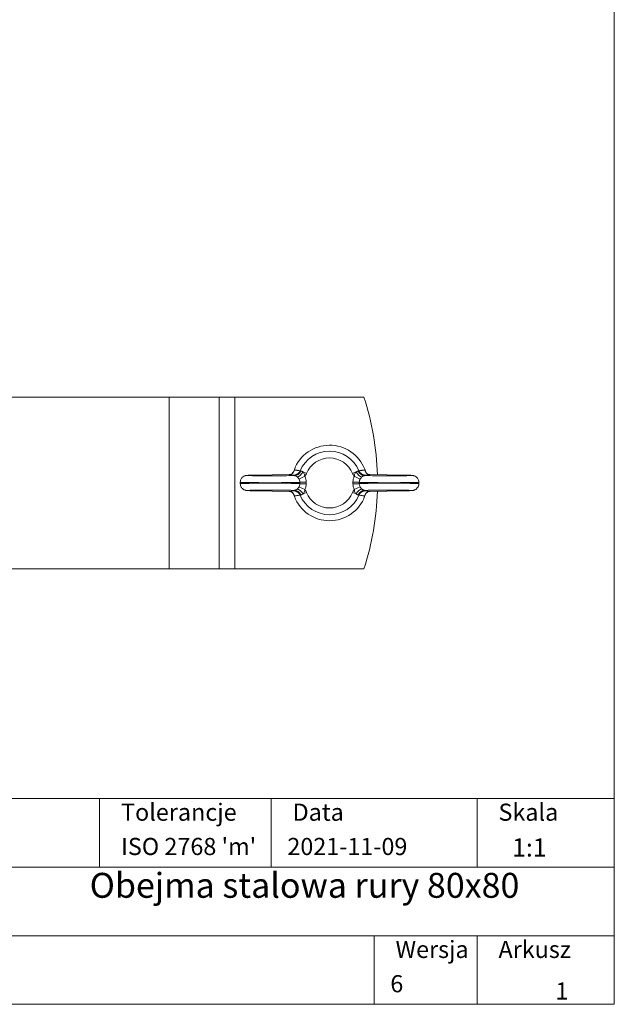
# Model space of a CAD drawing. Units: millimetres. Extents: x 0 to 1300, y -307 to 594.
# Drawn here: x 553 to 640, y 0 to 144 of the extents above; entities that cross this region are included whole.
import ezdxf

# ---------------------------------------------------------------- set-up
doc = ezdxf.new("R2010")
doc.units = ezdxf.units.MM
for name, color, linetype, lineweight in [('CIĄGŁA', 7, 'Continuous', 0), ('TANGENT EDGES', 7, 'Continuous', 0), ('VISIBLE', 7, 'Continuous', 0)]:
    doc.layers.add(name, color=color, linetype=linetype, lineweight=lineweight)
doc.styles.get("Standard").update_dxf_attribs({"font": 'arial.ttf'})

msp = doc.modelspace()

# ---------------------------------------------------------------- linework, layer by layer
at = {"color": 7, "linetype": 'Continuous', "lineweight": 0}
for p, q in [((470, 30), (640, 30)), ((565, 30), (565, 20)), ((590, 20), (590, 30)), ((620, 20), (620, 30)), ((470, 20), (640, 20)), ((545, 10), (640, 10)), ((605, 0), (605, 10)), ((620, 10), (620, 0))]:
    msp.add_line(p, q, dxfattribs=at)
at = {"layer": 'CIĄGŁA'}
for p, q in [((640, 287), (640, 0)), ((640, 0), (440, 0))]:
    msp.add_line(p, q, dxfattribs=at)
at = {"layer": 'TANGENT EDGES'}
for p, q in [((575.1549, 63.4828), (575.1549, 88.4828)), ((584.7049, 63.4828), (584.7049, 88.4828)), ((594.2265, 77.7536), (594.3154, 77.7168)), ((594.6415, 77.5819), (595.1397, 77.3757)), ((602.3684, 77.5819), (601.8702, 77.3757)), ((602.7834, 77.7536), (602.6945, 77.7168)), ((587.6104, 77.1244), (592.6606, 77.2036)), ((592.6606, 77.2036), (593.2704, 77.1365)), ((593.2704, 77.1365), (592.9194, 77.1365)), ((592.9194, 77.1365), (593.1573, 77.0859)), ((593.1093, 77.1175), (593.1821, 77.1031)), ((593.2704, 77.1365), (593.2704, 77.1205)), ((594.8992, 76.9513), (594.0514, 76.5511)), ((594.1683, 76.0989), (595.0905, 76.0989)), ((595.0905, 75.8667), (595.0905, 76.0989)), ((601.9194, 76.0989), (601.9194, 75.8667)), ((602.8416, 76.0989), (601.9194, 76.0989)), ((602.9585, 76.5511), (602.1106, 76.9513)), ((603.7395, 77.1365), (604.3493, 77.2036)), ((604.0905, 77.1365), (603.7395, 77.1365)), ((603.7395, 77.1205), (603.7395, 77.1365)), ((603.8277, 77.1031), (603.9006, 77.1175)), ((603.8526, 77.0859), (604.0905, 77.1365)), ((604.3493, 77.2036), (609.3995, 77.1244)), ((592.6606, 74.762), (587.6104, 74.8411)), ((593.2704, 74.8291), (592.6606, 74.762)), ((593.1573, 74.8796), (592.9194, 74.8291)), ((592.9194, 74.8291), (593.2704, 74.8291)), ((593.1821, 74.8624), (593.1093, 74.8481)), ((593.2704, 74.8451), (593.2704, 74.8291)), ((594.0514, 75.4145), (594.8992, 75.0142)), ((594.1683, 75.8667), (595.0905, 75.8667)), ((602.8416, 75.8667), (601.9194, 75.8667)), ((602.1106, 75.0142), (602.9585, 75.4145)), ((603.7395, 74.8291), (603.7395, 74.8451)), ((603.7395, 74.8291), (604.0905, 74.8291)), ((604.3493, 74.762), (603.7395, 74.8291)), ((603.8277, 74.8624), (603.9006, 74.8481)), ((604.0905, 74.8291), (603.8526, 74.8796)), ((609.3995, 74.8411), (604.3493, 74.762)), ((594.3154, 74.2487), (594.2265, 74.2119)), ((595.1397, 74.5899), (594.6415, 74.3837)), ((601.8702, 74.5899), (602.3684, 74.3837)), ((602.6945, 74.2487), (602.7834, 74.2119))]:
    msp.add_line(p, q, dxfattribs=at)
for radius, start, end in [(4.6305, 22.48466, 157.51534), (3.6421, 22.48466, 157.51534), (4.6305, 202.48466, 337.51534), (3.6421, 202.48466, 337.51534)]:
    msp.add_arc((598.5049, 75.9828), radius, start, end, dxfattribs=at)
for centre, major_axis, ratio, start_param, end_param in [((593.4911, 78.058), (-0.2418, -0.9703), 0.89012448, 0.0880772, 1.43866425), ((594.1433, 77.7881), (0.5247, 0.8513), 0.53427857, 3.40274785, 4.79833561), ((602.8665, 77.7881), (0.5247, -0.8513), 0.53427857, -1.65674295, -0.26115519), ((603.5188, 78.058), (0.2418, -0.9703), 0.89012452, -1.43866422, -0.08807712), ((589.8367, 76.0813), (4.3318, 0), 0.01342552, 3.14159265, 6.28318531), ((589.8367, 77.0812), (-3.3318, 0), 0.01745506, -0.83898248, 3.22356753), ((587.6104, 76.1246), (-0.0157, 0.9999), 0.66817472, -0.02345955, 0), ((592.6606, 76.2038), (-0.0157, 0.9999), 0.66817472, -0.02345955, 0), ((592.9194, 76.1366), (1.1692, -0.1303), 0.84845353, -4.78049805, -4.61812465), ((592.9194, 76.1366), (2.171, -0.0221), 0.46050301, -4.87006413, -4.70769072), ((593.2704, 78.1044), (-0.1647, -0.9863), 0.67138003, 0.00538324, 0.24374476), ((593.1573, 76.0861), (0.2078, 0.9782), 0.99649116, 0, 0.21005773), ((593.0837, 76.1017), (1.9632, -0.4171), 0.99649116, 0.20862867, 0.64873683), ((603.9261, 76.1017), (-1.9632, -0.4171), 0.99649116, -0.64873683, -0.20862867), ((607.1732, 76.0813), (4.3318, 0), 0.01342552, 3.14159265, 6.28318531), ((603.8526, 76.0861), (-0.2078, 0.9782), 0.99649116, -0.21005773, 0), ((607.1732, 77.0812), (-3.3318, 0), 0.01745506, -0.08197488, 3.98057513), ((604.0905, 76.1366), (-2.171, -0.0221), 0.46050301, -1.57549459, -1.41312118), ((603.7395, 78.1044), (0.1647, -0.9863), 0.67138003, -0.24374476, -0.00538324), ((604.0905, 76.1366), (-1.1692, -0.1303), 0.84845353, -1.66506066, -1.50268726), ((604.3493, 76.2038), (0.0157, 0.9999), 0.66817472, 0, 0.02345955), ((609.3995, 76.1246), (0.0157, 0.9999), 0.66817472, 0, 0.02345955), ((589.8367, 75.8842), (4.3318, 0), 0.01342552, 0, 3.14159265), ((589.8367, 74.8844), (3.3318, 0), 0.01745506, 6.20121043, 10.26376044), ((587.6104, 75.841), (-0.0157, -0.9999), 0.66817472, 0, 0.02345955), ((592.6606, 75.7618), (-0.0157, -0.9999), 0.66817472, 0, 0.02345955), ((592.9194, 75.8289), (1.1692, 0.1303), 0.84845353, 4.61812465, 4.78049805), ((592.9194, 75.8289), (2.171, 0.0221), 0.46050301, 4.70769072, 4.87006413), ((593.2704, 73.8612), (-0.1647, 0.9863), 0.67138003, -0.24374476, -0.00538324), ((593.1573, 75.8795), (0.2078, -0.9782), 0.99649116, -0.21005773, 0), ((593.4911, 73.9075), (-0.2418, 0.9703), 0.89012452, -1.43866422, -0.08807712), ((594.1433, 74.1775), (-0.5247, 0.8513), 0.53427857, -1.65674296, -0.26115519), ((593.0837, 75.8639), (1.9632, 0.4171), 0.99649116, 5.63444848, 6.07455663), ((603.9261, 75.8639), (-1.9632, 0.4171), 0.99649116, 0.20862867, 0.64873683), ((602.8665, 74.1775), (-0.5247, -0.8513), 0.53427857, -2.87612224, -1.4848497), ((603.5188, 73.9075), (0.2418, 0.9703), 0.89012452, 0.0880771, 1.43866422), ((607.1732, 75.8842), (4.3318, 0), 0.01342552, 0, 3.14159265), ((603.8526, 75.8795), (-0.2078, -0.9782), 0.99649116, 0, 0.21005773), ((607.1732, 74.8844), (3.3318, 0), 0.01745506, 5.44420283, 9.50675284), ((603.7395, 73.8612), (0.1647, 0.9863), 0.67138003, 0.00538324, 0.24374476), ((604.0905, 75.8289), (-2.171, 0.0221), 0.46050301, 1.41312118, 1.57549459), ((604.0905, 75.8289), (-1.1692, 0.1303), 0.84845353, 1.50268725, 1.66506066), ((604.3493, 75.7618), (0.0157, -0.9999), 0.66817472, -0.02345955, 0), ((609.3995, 75.841), (0.0157, -0.9999), 0.66817472, -0.02345955, 0)]:
    msp.add_ellipse(centre, major_axis=major_axis, ratio=ratio, start_param=start_param, end_param=end_param, dxfattribs=at)
for points, knots in [([(593.3943, 77.8807), (593.3543, 77.7391), (593.2901, 77.6126), (593.2125, 77.5115), (593.1372, 77.4134), (593.0493, 77.3381), (592.9562, 77.2868), (592.8981, 77.2548), (592.8374, 77.2318), (592.776, 77.2182), (592.7376, 77.2097), (592.699, 77.2049), (592.6606, 77.2036)], [0, 0, 0, 0, 0.092286814, 0.092286814, 0.092286814, 0.181777057, 0.181777057, 0.181777057, 0.23770846, 0.23770846, 0.23770846, 0.272665586, 0.272665586, 0.272665586, 0.272665586]), ([(594.2265, 77.7536), (594.2068, 77.707), (594.1833, 77.6614), (594.1129, 77.5482), (594.0607, 77.4838), (593.9077, 77.3361), (593.7933, 77.2624), (593.5445, 77.1623), (593.4072, 77.1361), (593.2704, 77.1365)], [-0.236668099, -0.236668099, -0.236668099, -0.236668099, -0.206326035, -0.206326035, -0.157778733, -0.157778733, -0.080103049, -0.080103049, 0, 0, 0, 0]), ([(593.2704, 77.1205), (593.3054, 77.1203), (593.3356, 77.1217), (593.3632, 77.1238), (593.4073, 77.1272), (593.4443, 77.1325), (593.478, 77.1387), (593.532, 77.1486), (593.5775, 77.1608), (593.6188, 77.1741), (593.6849, 77.1955), (593.7396, 77.2196), (593.7881, 77.2446), (593.8656, 77.2846), (593.9264, 77.327), (593.9765, 77.367), (594.0566, 77.4309), (594.1088, 77.4877), (594.1482, 77.5324), (594.2112, 77.6039), (594.2437, 77.6472), (594.2715, 77.6767), (594.2882, 77.6944), (594.3023, 77.7072), (594.3154, 77.7168)], [-0.0591813791, -0.0591813791, -0.0591813791, -0.0591813791, -0.0580674281, -0.0580674281, -0.0580674281, -0.0562851066, -0.0562851066, -0.0562851066, -0.0534333922, -0.0534333922, -0.0534333922, -0.0488706492, -0.0488706492, -0.0488706492, -0.0415702603, -0.0415702603, -0.0415702603, -0.0298896381, -0.0298896381, -0.0298896381, -0.0112006426, -0.0112006426, -0.0112006426, 0, 0, 0, 0]), ([(593.3943, 77.8807), (593.4541, 77.8719), (593.5139, 77.863), (593.5738, 77.854), (593.6291, 77.8457), (593.6845, 77.8374), (593.7399, 77.829), (593.7745, 77.8237), (593.8092, 77.8185), (593.8438, 77.8132), (593.8785, 77.8079), (593.9131, 77.8025), (593.9478, 77.7972), (594.0033, 77.7886), (594.0588, 77.78), (594.1143, 77.7713), (594.1517, 77.7655), (594.1891, 77.7596), (594.2265, 77.7536)], [0.234308497, 0.234308497, 0.234308497, 0.234308497, 0.351038588, 0.351038588, 0.351038588, 0.459050461, 0.459050461, 0.459050461, 0.526557882, 0.526557882, 0.526557882, 0.594065302, 0.594065302, 0.594065302, 0.702077175, 0.702077175, 0.702077175, 0.774823018, 0.774823018, 0.774823018, 0.774823018]), ([(594.6415, 77.5819), (594.6261, 77.5941), (594.6105, 77.6053), (594.5949, 77.6154), (594.57, 77.6316), (594.5451, 77.6451), (594.5208, 77.6566), (594.4819, 77.6749), (594.4448, 77.6876), (594.4105, 77.697), (594.3752, 77.7067), (594.343, 77.7127), (594.3154, 77.7168)], [0, 0, 0, 0, 0.01363333, 0.01363333, 0.01363333, 0.035446659, 0.035446659, 0.035446659, 0.070347984, 0.070347984, 0.070347984, 0.106339976, 0.106339976, 0.106339976, 0.106339976]), ([(594.8992, 76.9513), (594.8955, 76.9841), (594.8906, 77.0167), (594.8846, 77.0487), (594.8749, 77.1001), (594.8623, 77.1502), (594.8472, 77.1981), (594.8231, 77.2748), (594.7928, 77.3455), (594.7582, 77.4094), (594.7225, 77.4754), (594.6824, 77.5335), (594.6415, 77.5819)], [0, 0, 0, 0, 0.015323597, 0.015323597, 0.015323597, 0.039841353, 0.039841353, 0.039841353, 0.079069761, 0.079069761, 0.079069761, 0.119524057, 0.119524057, 0.119524057, 0.119524057]), ([(602.3684, 77.5819), (602.3274, 77.5335), (602.2874, 77.4754), (602.2517, 77.4094), (602.2171, 77.3455), (602.1868, 77.2748), (602.1627, 77.1981), (602.1476, 77.1502), (602.135, 77.1001), (602.1253, 77.0487), (602.1193, 77.0167), (602.1144, 76.9841), (602.1106, 76.9513)], [0, 0, 0, 0, 0.040454296, 0.040454296, 0.040454296, 0.079682704, 0.079682704, 0.079682704, 0.104200459, 0.104200459, 0.104200459, 0.119524056, 0.119524056, 0.119524056, 0.119524056]), ([(602.3684, 77.5819), (602.3967, 77.6044), (602.4256, 77.6231), (602.454, 77.6387), (602.4995, 77.6637), (602.5437, 77.6806), (602.584, 77.6926), (602.6252, 77.7049), (602.6628, 77.7121), (602.6945, 77.7168)], [-1.58314499, -1.58314499, -1.58314499, -1.58314499, -1.558109291, -1.558109291, -1.558109291, -1.518052173, -1.518052173, -1.518052173, -1.477030698, -1.477030698, -1.477030698, -1.477030698]), ([(602.6945, 77.7168), (602.7034, 77.7103), (602.7127, 77.7023), (602.723, 77.6924), (602.7394, 77.6764), (602.7579, 77.6556), (602.7824, 77.6263), (602.8215, 77.5795), (602.8722, 77.5074), (602.987, 77.4059), (603.0463, 77.3536), (603.123, 77.2944), (603.2312, 77.2398), (603.3395, 77.1851), (603.4244, 77.1185), (603.7395, 77.1205)], [-0.0591760266, -0.0591760266, -0.0591760266, -0.0591760266, -0.0515893565, -0.0515893565, -0.0515893565, -0.0394506844, -0.0394506844, -0.0394506844, -0.020028809, -0.020028809, -0.020028809, -0.0100144045, -0.0100144045, -0.0100144045, 0, 0, 0, 0]), ([(602.7834, 77.7536), (602.8207, 77.7596), (602.8581, 77.7654), (602.8954, 77.7713), (602.9509, 77.78), (603.0064, 77.7886), (603.0619, 77.7972), (603.0966, 77.8025), (603.1312, 77.8078), (603.1659, 77.8131), (603.2006, 77.8184), (603.2352, 77.8237), (603.2698, 77.829), (603.3253, 77.8374), (603.3807, 77.8457), (603.436, 77.854), (603.4959, 77.863), (603.5557, 77.8719), (603.6156, 77.8807)], [0.278483852, 0.278483852, 0.278483852, 0.278483852, 0.351102287, 0.351102287, 0.351102287, 0.45913376, 0.45913376, 0.45913376, 0.52665343, 0.52665343, 0.52665343, 0.594173101, 0.594173101, 0.594173101, 0.702204574, 0.702204574, 0.702204574, 0.818998368, 0.818998368, 0.818998368, 0.818998368]), ([(603.7395, 77.1365), (603.6711, 77.1363), (603.6024, 77.1427), (603.5353, 77.1555), (603.4703, 77.168), (603.4062, 77.1865), (603.3448, 77.2108), (603.3064, 77.226), (603.2689, 77.2434), (603.2324, 77.2631), (603.2096, 77.2754), (603.1873, 77.2886), (603.1655, 77.3026), (603.1437, 77.3166), (603.1224, 77.3314), (603.1018, 77.3469), (603.0688, 77.3718), (603.0374, 77.3986), (603.008, 77.427), (602.9609, 77.4725), (602.9181, 77.5227), (602.8807, 77.5767), (602.8421, 77.6324), (602.8094, 77.692), (602.7834, 77.7536)], [-0.236668099, -0.236668099, -0.236668099, -0.236668099, -0.196616575, -0.196616575, -0.196616575, -0.157778733, -0.157778733, -0.157778733, -0.133505082, -0.133505082, -0.133505082, -0.11833405, -0.11833405, -0.11833405, -0.103163018, -0.103163018, -0.103163018, -0.078889366, -0.078889366, -0.078889366, -0.040051525, -0.040051525, -0.040051525, 0, 0, 0, 0]), ([(603.6156, 77.8807), (603.6556, 77.7391), (603.7198, 77.6126), (603.7974, 77.5115), (603.8727, 77.4134), (603.9606, 77.3381), (604.0536, 77.2868), (604.1118, 77.2548), (604.1725, 77.2318), (604.2339, 77.2182), (604.2723, 77.2097), (604.3109, 77.2049), (604.3493, 77.2036)], [-0.272665793, -0.272665793, -0.272665793, -0.272665793, -0.180378909, -0.180378909, -0.180378909, -0.090888598, -0.090888598, -0.090888598, -0.034957154, -0.034957154, -0.034957154, -0.000000001, -0.000000001, -0.000000001, -0.000000001]), ([(595.1397, 77.3757), (595.101, 77.2822), (595.0549, 77.1911), (594.97, 77.0515), (594.9358, 77.0006), (594.8993, 76.9514)], [-0.2366680995, -0.2366680995, -0.2366680995, -0.2366680995, -0.2063260355, -0.2063260355, -0.1881083387, -0.1881083387, -0.1881083387, -0.1881083387]), ([(602.1106, 76.9514), (602.0936, 76.9743), (602.077, 76.9977), (601.9854, 77.133), (601.9212, 77.2523), (601.8702, 77.3757)], [-0.0485597619, -0.0485597619, -0.0485597619, -0.0485597619, -0.0400515245, -0.0400515245, 0, 0, 0, 0]), ([(593.3943, 74.0849), (593.3543, 74.2265), (593.2901, 74.3529), (593.2125, 74.4541), (593.1372, 74.5522), (593.0493, 74.6275), (592.9562, 74.6788), (592.8981, 74.7108), (592.8374, 74.7338), (592.776, 74.7474), (592.7376, 74.7559), (592.699, 74.7607), (592.6606, 74.762)], [-0.272665793, -0.272665793, -0.272665793, -0.272665793, -0.180378909, -0.180378909, -0.180378909, -0.090888598, -0.090888598, -0.090888598, -0.034957154, -0.034957154, -0.034957154, -0.000000001, -0.000000001, -0.000000001, -0.000000001]), ([(594.3154, 74.2487), (594.3065, 74.2553), (594.2972, 74.2633), (594.2869, 74.2732), (594.2705, 74.2891), (594.252, 74.31), (594.2275, 74.3393), (594.1884, 74.3861), (594.1377, 74.4582), (594.0228, 74.5597), (593.9636, 74.612), (593.8869, 74.6712), (593.7786, 74.7258), (593.6704, 74.7804), (593.5854, 74.8471), (593.2704, 74.8451)], [-0.0591760279, -0.0591760279, -0.0591760279, -0.0591760279, -0.0515893577, -0.0515893577, -0.0515893577, -0.0394506853, -0.0394506853, -0.0394506853, -0.0200288094, -0.0200288094, -0.0200288094, -0.0100144047, -0.0100144047, -0.0100144047, 0, 0, 0, 0]), ([(593.2704, 74.8291), (593.4072, 74.8295), (593.5445, 74.8033), (593.6708, 74.7525), (593.7933, 74.7032), (593.9077, 74.6295), (594.0019, 74.5386), (594.0607, 74.4818), (594.1129, 74.4174), (594.1562, 74.3477), (594.1833, 74.3042), (594.2068, 74.2586), (594.2265, 74.2119)], [-0.236668099, -0.236668099, -0.236668099, -0.236668099, -0.15656505, -0.15656505, -0.15656505, -0.078889366, -0.078889366, -0.078889366, -0.030342064, -0.030342064, -0.030342064, 0, 0, 0, 0]), ([(594.6415, 74.3837), (594.6824, 74.432), (594.7225, 74.4902), (594.7582, 74.5561), (594.7928, 74.6201), (594.8231, 74.6908), (594.8472, 74.7675), (594.8623, 74.8154), (594.8749, 74.8655), (594.8846, 74.9168), (594.8906, 74.9489), (594.8955, 74.9815), (594.8992, 75.0142)], [0, 0, 0, 0, 0.040454296, 0.040454296, 0.040454296, 0.079682704, 0.079682704, 0.079682704, 0.10420046, 0.10420046, 0.10420046, 0.119524057, 0.119524057, 0.119524057, 0.119524057]), ([(594.8993, 75.0141), (594.9358, 74.965), (594.97, 74.9141), (595.0549, 74.7745), (595.101, 74.6834), (595.1397, 74.5899)], [-0.0485597614, -0.0485597614, -0.0485597614, -0.0485597614, -0.030342064, -0.030342064, 0, 0, 0, 0]), ([(601.8702, 74.5899), (601.9212, 74.7133), (601.9854, 74.8326), (602.077, 74.9679), (602.0936, 74.9912), (602.1106, 75.0142)], [-0.2366680995, -0.2366680995, -0.2366680995, -0.2366680995, -0.196616575, -0.196616575, -0.1881083376, -0.1881083376, -0.1881083376, -0.1881083376]), ([(602.3684, 74.3837), (602.3274, 74.432), (602.2874, 74.4902), (602.2517, 74.5561), (602.2171, 74.6201), (602.1868, 74.6908), (602.1627, 74.7675), (602.1476, 74.8154), (602.135, 74.8655), (602.1253, 74.9168), (602.1193, 74.9489), (602.1144, 74.9815), (602.1106, 75.0142)], [-0.119524057, -0.119524057, -0.119524057, -0.119524057, -0.079069761, -0.079069761, -0.079069761, -0.039841353, -0.039841353, -0.039841353, -0.015323598, -0.015323598, -0.015323598, -0.000000001, -0.000000001, -0.000000001, -0.000000001]), ([(602.6945, 74.2487), (602.7034, 74.2553), (602.7127, 74.2633), (602.723, 74.2732), (602.7394, 74.2891), (602.7579, 74.31), (602.7824, 74.3393), (602.8215, 74.3861), (602.8722, 74.4582), (602.987, 74.5597), (603.0463, 74.612), (603.123, 74.6712), (603.2312, 74.7258), (603.3395, 74.7804), (603.4244, 74.8471), (603.7395, 74.8451)], [0.0000000062, 0.0000000062, 0.0000000062, 0.0000000062, 0.0075866763, 0.0075866763, 0.0075866763, 0.0197253484, 0.0197253484, 0.0197253484, 0.0391472238, 0.0391472238, 0.0391472238, 0.0491616283, 0.0491616283, 0.0491616283, 0.0591760328, 0.0591760328, 0.0591760328, 0.0591760328]), ([(602.7834, 74.2119), (602.8094, 74.2736), (602.8421, 74.3332), (602.9181, 74.4429), (602.9609, 74.4931), (603.0374, 74.567), (603.0688, 74.5938), (603.1224, 74.6342), (603.1437, 74.649), (603.1873, 74.677), (603.2096, 74.6902), (603.2689, 74.7222), (603.3064, 74.7396), (603.4062, 74.779), (603.4703, 74.7976), (603.6024, 74.8229), (603.6711, 74.8293), (603.7395, 74.8291)], [-0.2366681, -0.2366681, -0.2366681, -0.2366681, -0.196616575, -0.196616575, -0.157778733, -0.157778733, -0.133505082, -0.133505082, -0.11833405, -0.11833405, -0.103163018, -0.103163018, -0.078889367, -0.078889367, -0.040051525, -0.040051525, 0, 0, 0, 0]), ([(603.6156, 74.0849), (603.6556, 74.2265), (603.7198, 74.3529), (603.7974, 74.4541), (603.8727, 74.5522), (603.9606, 74.6275), (604.0536, 74.6788), (604.1118, 74.7108), (604.1725, 74.7338), (604.2339, 74.7474), (604.2723, 74.7559), (604.3109, 74.7607), (604.3493, 74.762)], [0, 0, 0, 0, 0.092286814, 0.092286814, 0.092286814, 0.181777057, 0.181777057, 0.181777057, 0.23770846, 0.23770846, 0.23770846, 0.272665586, 0.272665586, 0.272665586, 0.272665586]), ([(594.2265, 74.2119), (594.1891, 74.206), (594.1517, 74.2001), (594.1143, 74.1943), (594.0588, 74.1856), (594.0033, 74.177), (593.9478, 74.1684), (593.9131, 74.163), (593.8785, 74.1577), (593.8438, 74.1524), (593.8092, 74.1471), (593.7745, 74.1418), (593.7399, 74.1366), (593.6845, 74.1282), (593.6291, 74.1198), (593.5738, 74.1116), (593.5139, 74.1026), (593.4541, 74.0937), (593.3943, 74.0849)], [0.278292745, 0.278292745, 0.278292745, 0.278292745, 0.351038584, 0.351038584, 0.351038584, 0.459050456, 0.459050456, 0.459050456, 0.526557877, 0.526557877, 0.526557877, 0.594065297, 0.594065297, 0.594065297, 0.702077169, 0.702077169, 0.702077169, 0.818807261, 0.818807261, 0.818807261, 0.818807261]), ([(594.6415, 74.3837), (594.6132, 74.3612), (594.5843, 74.3425), (594.5559, 74.3269), (594.5104, 74.3019), (594.4662, 74.2849), (594.4259, 74.273), (594.3847, 74.2607), (594.3471, 74.2535), (594.3154, 74.2487)], [-1.58314499, -1.58314499, -1.58314499, -1.58314499, -1.558109291, -1.558109291, -1.558109291, -1.518052172, -1.518052172, -1.518052172, -1.477030699, -1.477030699, -1.477030699, -1.477030699]), ([(602.3684, 74.3837), (602.3967, 74.3612), (602.4256, 74.3425), (602.454, 74.3269), (602.4995, 74.3019), (602.5437, 74.2849), (602.584, 74.273), (602.6252, 74.2607), (602.6628, 74.2535), (602.6945, 74.2487)], [0, 0, 0, 0, 0.025035699, 0.025035699, 0.025035699, 0.065092818, 0.065092818, 0.065092818, 0.106114292, 0.106114292, 0.106114292, 0.106114292]), ([(603.6156, 74.0849), (603.5557, 74.0937), (603.4959, 74.1026), (603.436, 74.1116), (603.3807, 74.1199), (603.3253, 74.1282), (603.2698, 74.1366), (603.2352, 74.1419), (603.2006, 74.1471), (603.1659, 74.1524), (603.1312, 74.1577), (603.0966, 74.1631), (603.0619, 74.1684), (603.0064, 74.177), (602.9509, 74.1856), (602.8954, 74.1943), (602.8581, 74.2001), (602.8207, 74.206), (602.7834, 74.2119)], [0.234308497, 0.234308497, 0.234308497, 0.234308497, 0.35110229, 0.35110229, 0.35110229, 0.459133764, 0.459133764, 0.459133764, 0.526653435, 0.526653435, 0.526653435, 0.594173107, 0.594173107, 0.594173107, 0.702204581, 0.702204581, 0.702204581, 0.774823018, 0.774823018, 0.774823018, 0.774823018])]:
    msp.add_open_spline(points, degree=3, knots=knots, dxfattribs=at)
at = {"layer": 'VISIBLE'}
for p, q in [((507.0549, 88.4828), (575.1549, 88.4828)), ((575.1549, 88.4828), (582.4049, 88.4828)), ((584.7049, 88.4828), (582.4049, 88.4828)), ((582.4049, 63.4828), (582.4049, 88.4828)), ((603.5049, 88.4828), (584.7049, 88.4828)), ((593.4964, 78.2374), (593.5172, 78.3006)), ((585.5049, 76.0813), (585.5049, 75.8842)), ((592.6449, 77.2037), (587.5947, 77.1245)), ((593.1821, 77.1031), (593.3651, 77.0643)), ((594.1685, 76.0813), (594.1685, 75.8842)), ((602.8414, 76.0813), (602.8414, 75.8842)), ((603.8278, 77.1031), (603.6448, 77.0643)), ((604.365, 77.2037), (609.4152, 77.1245)), ((611.5049, 76.0813), (611.5049, 75.8842)), ((592.6449, 74.7619), (587.5947, 74.8411)), ((593.1821, 74.8624), (593.3651, 74.9013)), ((603.8278, 74.8624), (603.6448, 74.9013)), ((604.365, 74.7619), (609.4152, 74.8411)), ((603.5135, 73.7281), (603.4927, 73.665)), ((507.0549, 63.4828), (575.1549, 63.4828)), ((575.1549, 63.4828), (582.4049, 63.4828)), ((582.4049, 63.4828), (584.7049, 63.4828)), ((584.7049, 63.4828), (603.5049, 63.4828))]:
    msp.add_line(p, q, dxfattribs=at)
for centre, radius, start, end in [((565.4424, 75.9828), 40.0625, 1.721134, 18.180554), ((598.5049, 75.9828), 5.5, 16.796556, 155.075271), ((565.4424, 75.9828), 40.0625, 341.819446, 358.278866), ((598.5049, 75.9828), 5.5, 196.796556, 335.075271)]:
    msp.add_arc(centre, radius, start, end, dxfattribs=at)
for points, knots in [([(593.4964, 78.2375), (593.4343, 78.0449), (593.3748, 77.8452), (593.2999, 77.6689), (593.2597, 77.5986), (593.1618, 77.4624), (593.101, 77.4004), (592.9785, 77.3044), (592.9174, 77.2704), (592.797, 77.2229), (592.738, 77.2098), (592.6686, 77.2044), (592.6567, 77.2038), (592.6449, 77.2037)], [-0.042941772, -0.042941772, -0.042941772, -0.042941772, 0.0201797, 0.0201797, 0.070224945, 0.070224945, 0.133346417, 0.133346417, 0.196467888, 0.196467888, 0.25958936, 0.25958936, 0.272665586, 0.272665586, 0.272665586, 0.272665586]), ([(593.3943, 77.8807), (593.3951, 77.8839), (593.3959, 77.8872), (593.4262, 78.007), (593.4594, 78.1228), (593.4964, 78.2374)], [-0.001223839, -0.001223839, -0.001223839, -0.001223839, 0, 0, 0.0443541401, 0.0443541401, 0.0443541401, 0.0443541401]), ([(603.6156, 77.8807), (603.6162, 77.8794), (603.6168, 77.8781), (603.6394, 77.8312), (603.66, 77.7858), (603.6795, 77.7407)], [-0.0005059267, -0.0005059267, -0.0005059267, -0.0005059267, 0, 0, 0.017748091, 0.017748091, 0.017748091, 0.017748091]), ([(603.6795, 77.7407), (603.7131, 77.6628), (603.7538, 77.5929), (603.8411, 77.473), (603.8887, 77.4219), (603.9856, 77.3375), (604.0346, 77.3044), (604.1312, 77.2532), (604.1793, 77.2348), (604.2735, 77.2104), (604.3196, 77.2044), (604.365, 77.2037)], [-0.251155632, -0.251155632, -0.251155632, -0.251155632, -0.200924505, -0.200924505, -0.150693379, -0.150693379, -0.100462253, -0.100462253, -0.050231127, -0.050231127, -0.000000001, -0.000000001, -0.000000001, -0.000000001]), ([(587.5947, 77.1245), (587.4543, 77.1223), (587.3241, 77.1199), (587.0873, 77.1147), (586.9806, 77.1119), (586.7925, 77.1059), (586.7112, 77.1028), (586.5705, 77.0957), (586.5148, 77.0925), (586.4164, 77.0824), (586.3865, 77.0805), (586.2986, 77.0623), (586.2816, 77.0585), (586.2291, 77.0448), (586.1903, 77.0347), (586.0695, 76.9845), (585.9952, 76.9572), (585.8322, 76.8235), (585.7874, 76.7823), (585.6713, 76.6441), (585.5943, 76.5267), (585.5206, 76.2802), (585.5049, 76.181), (585.5049, 76.0813)], [-2.409778803, -2.409778803, -2.409778803, -2.409778803, -2.241982308, -2.241982308, -2.074185813, -2.074185813, -1.906389317, -1.906389317, -1.738592822, -1.738592822, -1.654694574, -1.654694574, -1.637715419, -1.637715419, -1.612802903, -1.612802903, -1.592086301, -1.592086301, -1.585453321, -1.585453321, -1.576011424, -1.576011424, -1.570796327, -1.570796327, -1.570796327, -1.570796327]), ([(594.1685, 76.0813), (594.1685, 76.1883), (594.1503, 76.2945), (594.0881, 76.4887), (594.0429, 76.5736), (593.938, 76.7292), (593.8788, 76.789), (593.7502, 76.902), (593.6903, 76.937), (593.5796, 76.9968), (593.5366, 77.0131), (593.4675, 77.0379), (593.4418, 77.0453), (593.3988, 77.0568), (593.3815, 77.0607), (593.3661, 77.0641), (593.3656, 77.0642), (593.3651, 77.0643)], [1.5707963268, 1.5707963268, 1.5707963268, 1.5707963268, 1.5763913662, 1.5763913662, 1.5825581742, 1.5825581742, 1.590656446, 1.590656446, 1.6030442723, 1.6030442723, 1.619439248, 1.619439248, 1.6358342237, 1.6358342237, 1.6522291994, 1.6522291994, 1.6527712053, 1.6527712053, 1.6527712053, 1.6527712053]), ([(602.8414, 76.0813), (602.8414, 76.1883), (602.8596, 76.2945), (602.9218, 76.4887), (602.967, 76.5736), (603.0719, 76.7292), (603.1311, 76.789), (603.2597, 76.902), (603.3196, 76.937), (603.4303, 76.9968), (603.4733, 77.0131), (603.5424, 77.0379), (603.568, 77.0453), (603.6111, 77.0568), (603.6283, 77.0607), (603.6438, 77.0641), (603.6443, 77.0642), (603.6448, 77.0643)], [1.5707963268, 1.5707963268, 1.5707963268, 1.5707963268, 1.5763913662, 1.5763913662, 1.5825581742, 1.5825581742, 1.590656446, 1.590656446, 1.6030442723, 1.6030442723, 1.619439248, 1.619439248, 1.6358342237, 1.6358342237, 1.6522291994, 1.6522291994, 1.6527712053, 1.6527712053, 1.6527712053, 1.6527712053]), ([(609.4152, 77.1245), (609.5556, 77.1223), (609.6858, 77.1199), (609.9226, 77.1147), (610.0292, 77.1119), (610.2174, 77.1059), (610.2987, 77.1028), (610.4394, 77.0957), (610.4951, 77.0925), (610.5934, 77.0824), (610.6234, 77.0805), (610.7112, 77.0623), (610.7282, 77.0585), (610.7807, 77.0448), (610.8196, 77.0347), (610.9403, 76.9845), (611.0146, 76.9572), (611.1777, 76.8235), (611.2225, 76.7823), (611.3385, 76.6441), (611.4156, 76.5267), (611.4892, 76.2802), (611.5049, 76.181), (611.5049, 76.0813)], [-2.409778803, -2.409778803, -2.409778803, -2.409778803, -2.241982308, -2.241982308, -2.074185813, -2.074185813, -1.906389317, -1.906389317, -1.738592822, -1.738592822, -1.654694574, -1.654694574, -1.637715419, -1.637715419, -1.612802903, -1.612802903, -1.592086301, -1.592086301, -1.585453321, -1.585453321, -1.576011424, -1.576011424, -1.570796327, -1.570796327, -1.570796327, -1.570796327]), ([(587.5947, 74.8411), (587.4543, 74.8433), (587.3241, 74.8457), (587.0873, 74.8509), (586.9806, 74.8537), (586.7925, 74.8597), (586.7112, 74.8628), (586.5705, 74.8699), (586.5148, 74.873), (586.4164, 74.8832), (586.3865, 74.8851), (586.2986, 74.9033), (586.2816, 74.9071), (586.2291, 74.9208), (586.1903, 74.9309), (586.0695, 74.981), (585.9952, 75.0084), (585.8322, 75.1421), (585.7874, 75.1833), (585.6713, 75.3215), (585.5943, 75.4389), (585.5206, 75.6854), (585.5049, 75.7846), (585.5049, 75.8842)], [-2.409778803, -2.409778803, -2.409778803, -2.409778803, -2.241982308, -2.241982308, -2.074185813, -2.074185813, -1.906389317, -1.906389317, -1.738592822, -1.738592822, -1.654694574, -1.654694574, -1.637715419, -1.637715419, -1.612802903, -1.612802903, -1.592086301, -1.592086301, -1.585453321, -1.585453321, -1.576011424, -1.576011424, -1.570796327, -1.570796327, -1.570796327, -1.570796327]), ([(593.3304, 74.2249), (593.2967, 74.3027), (593.2561, 74.3727), (593.1687, 74.4926), (593.1212, 74.5437), (593.0243, 74.6281), (592.9753, 74.6611), (592.8786, 74.7124), (592.8306, 74.7308), (592.7364, 74.7552), (592.6903, 74.7612), (592.6449, 74.7619)], [-0.251155632, -0.251155632, -0.251155632, -0.251155632, -0.200924505, -0.200924505, -0.150693379, -0.150693379, -0.100462253, -0.100462253, -0.050231127, -0.050231127, -0.000000001, -0.000000001, -0.000000001, -0.000000001]), ([(594.1685, 75.8842), (594.1685, 75.7773), (594.1503, 75.6711), (594.0881, 75.4769), (594.0429, 75.392), (593.938, 75.2364), (593.8788, 75.1766), (593.7502, 75.0636), (593.6903, 75.0286), (593.5796, 74.9688), (593.5366, 74.9525), (593.4675, 74.9277), (593.4418, 74.9203), (593.3988, 74.9088), (593.3815, 74.9048), (593.3661, 74.9015), (593.3656, 74.9014), (593.3651, 74.9013)], [1.5707963268, 1.5707963268, 1.5707963268, 1.5707963268, 1.5763913662, 1.5763913662, 1.5825581742, 1.5825581742, 1.590656446, 1.590656446, 1.6030442723, 1.6030442723, 1.619439248, 1.619439248, 1.6358342237, 1.6358342237, 1.6522291994, 1.6522291994, 1.6527712053, 1.6527712053, 1.6527712053, 1.6527712053]), ([(603.6448, 74.9013), (603.63, 74.9045), (603.6129, 74.9083), (603.5704, 74.9196), (603.5451, 74.9269), (603.4773, 74.9509), (603.4351, 74.9667), (603.3118, 75.0324), (603.2272, 75.0771), (603.0769, 75.2371), (603.0382, 75.284), (602.9426, 75.4328), (602.8865, 75.5535), (602.8477, 75.7566), (602.8414, 75.8204), (602.8414, 75.8842)], [-1.6527712053, -1.6527712053, -1.6527712053, -1.6527712053, -1.6363762296, -1.6363762296, -1.6199812539, -1.6199812539, -1.6035862782, -1.6035862782, -1.5871913025, -1.5871913025, -1.5820099094, -1.5820099094, -1.5741363778, -1.5741363778, -1.5707963268, -1.5707963268, -1.5707963268, -1.5707963268]), ([(603.5135, 73.7281), (603.5756, 73.9207), (603.6351, 74.1204), (603.71, 74.2966), (603.7502, 74.3669), (603.8481, 74.5031), (603.9089, 74.5652), (604.0314, 74.6612), (604.0925, 74.6952), (604.2129, 74.7426), (604.2719, 74.7558), (604.3413, 74.7612), (604.3532, 74.7617), (604.365, 74.7619)], [-0.042941772, -0.042941772, -0.042941772, -0.042941772, 0.0201797, 0.0201797, 0.070224945, 0.070224945, 0.133346417, 0.133346417, 0.196467888, 0.196467888, 0.25958936, 0.25958936, 0.272665586, 0.272665586, 0.272665586, 0.272665586]), ([(611.5049, 75.8842), (611.5049, 75.7773), (611.4868, 75.6711), (611.4245, 75.4769), (611.3793, 75.392), (611.2744, 75.2364), (611.2152, 75.1766), (611.0867, 75.0636), (611.0267, 75.0286), (610.9063, 74.9635), (610.8599, 74.9472), (610.7814, 74.9205), (610.753, 74.9133), (610.6995, 74.9004), (610.6782, 74.8965), (610.627, 74.8875), (610.6043, 74.8847), (610.5124, 74.874), (610.4604, 74.8712), (610.3242, 74.8639), (610.2458, 74.8607), (610.0632, 74.8547), (609.9593, 74.8518), (609.7278, 74.8466), (609.6001, 74.8441), (609.4465, 74.8416), (609.4309, 74.8413), (609.4152, 74.8411)], [1.570796327, 1.570796327, 1.570796327, 1.570796327, 1.576391366, 1.576391366, 1.582558174, 1.582558174, 1.590656446, 1.590656446, 1.603044272, 1.603044272, 1.621982064, 1.621982064, 1.643427292, 1.643427292, 1.670692656, 1.670692656, 1.719797871, 1.719797871, 1.887594366, 1.887594366, 2.055390861, 2.055390861, 2.223187357, 2.223187357, 2.390983852, 2.390983852, 2.409778803, 2.409778803, 2.409778803, 2.409778803]), ([(593.3943, 74.0849), (593.3937, 74.0862), (593.3931, 74.0875), (593.3705, 74.1343), (593.3499, 74.1798), (593.3304, 74.2249)], [-0.0005059267, -0.0005059267, -0.0005059267, -0.0005059267, 0, 0, 0.0177480897, 0.0177480897, 0.0177480897, 0.0177480897]), ([(603.6156, 74.0849), (603.6147, 74.0816), (603.6139, 74.0784), (603.5837, 73.9585), (603.5505, 73.8428), (603.5135, 73.7281)], [-0.001223839, -0.001223839, -0.001223839, -0.001223839, 0, 0, 0.0443542049, 0.0443542049, 0.0443542049, 0.0443542049])]:
    msp.add_open_spline(points, degree=3, knots=knots, dxfattribs=at)

# ---------------------------------------------------------------- texts
for s, insert, char_height, attachment_point in [('{\\farial|b0|i0|c0|p0;\\C7; Tolerancje}{\\farial|b0|i0|c0|p0;\\C7;}', (567.3599, 29.2502), 2.497072, 1), ('{\\farial|b0|i0|c0|p0;\\C7; Data}{\\farial|b0|i0|c0|p0;\\C7;}', (592.3599, 29.2502), 2.497072, 1), ('{\\farial|b0|i0|c0|p0;\\C7; Skala}{\\farial|b0|i0|c0|p0;\\C7;}', (622.3599, 29.2502), 2.497072, 1), ("{\\farial|b0|i0|c0|p0;\\C7; ISO 2768 'm'}{\\farial|b0|i0|c0|p0;\\C7;}", (567.3599, 24.2502), 2.497072, 1), ('\\C7;\\fCE|b0|i0|c0|p0;2021-11-09', (592.3599, 24.2502), 2.497072, 1), ('{\\fCE|b0|i0|c0|p0;\\C7;Obejma stalowa rury 80x80}', (594.8599, 19.1558), 3.632104, 2), ('{\\farial|b0|i0|c0|p0;\\C7; Wersja}{\\farial|b0|i0|c0|p0;\\C7;}', (607.3599, 9.2502), 2.497072, 1), ('{\\farial|b0|i0|c0|p0;\\C7; Arkusz}{\\farial|b0|i0|c0|p0;\\C7;}', (622.3599, 9.2502), 2.497072, 1), ('\\C7;\\fCE|b0|i0|c0|p0;6', (607.3599, 4.2502), 2.497072, 1), ('{\\farial|b0|i0|c0|p0;\\C7;1}{\\farial|b0|i0|c0|p0;\\C7;}', (632.3599, 1.9374), 2.497072, 5)]:
    msp.add_mtext(s, dxfattribs=dict(insert=insert, char_height=char_height, attachment_point=attachment_point))
at = {"layer": 'CIĄGŁA', "insert": (625.1129, 24.1833), "char_height": 2.651423, "attachment_point": 1}
msp.add_mtext('\\C7;\\fVerdana|b0|i0|c0|p0;1:1', dxfattribs=at)

doc.saveas('drawing.dxf')
